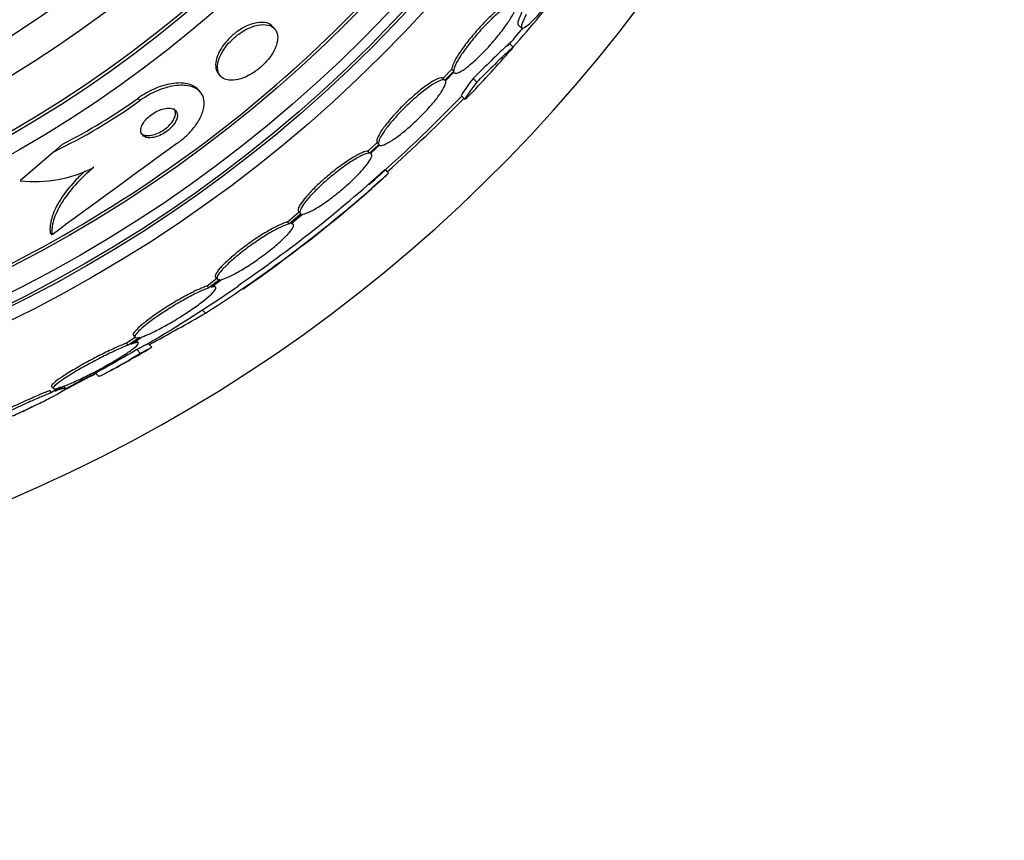
# Paper-space layout 'Layout1' of a CAD drawing. Units: millimetres. Extents: x 0 to 822, y 0 to 1680.
# Drawn here: x 428 to 447, y 815 to 831 of the extents above; entities that cross this region are included whole.
import ezdxf
from ezdxf import colors
from ezdxf.entities.mleader import LeaderData, LeaderLine
from ezdxf.math import Vec2, Vec3

# ---------------------------------------------------------------- set-up
doc = ezdxf.new("R2010")
doc.units = ezdxf.units.MM
doc.layers.add('DV1_Défaut', color=7, linetype='Continuous')
doc.layers.add('Défaut', color=7, linetype='Continuous')

# ---------------------------------------------------------------- blocks, each defined once
blk = doc.blocks.new('_DOT')
at = {"color": 0}
blk.add_line((0, 0), (-1, 0), dxfattribs=at)
at = {"color": 0, "const_width": 0.333}
blk.add_lwpolyline([(-0.1665, 0, 1), (0.1665, 0, 1)], format="xyb", close=True, dxfattribs=at)
blk = doc.blocks.new('SE')
at = {"layer": 'DV1_Défaut', "color": 7, "linetype": 'Continuous'}
for p, q in [((432.553, 831.241), (432.515, 831.285)), ((437.289, 831.329), (437.361, 831.257)), ((437.196, 830.887), (437.125, 830.958)), ((431.456, 830.369), (431.494, 830.325)), ((436.001, 830.457), (435.829, 830.282)), ((436.037, 830.421), (435.865, 830.246)), ((435.878, 830.233), (436.041, 830.399)), ((436.037, 830.421), (436.001, 830.457)), ((436.039, 830.397), (436.048, 830.388)), ((435.865, 830.246), (435.829, 830.282)), ((436.487, 830.206), (436.416, 830.277)), ((431.102, 830.012), (431.065, 830.055)), ((436.185, 829.943), (436.255, 829.872)), ((429.923, 829.846), (429.885, 829.89)), ((428.418, 829), (428.246, 828.851)), ((434.542, 829.027), (434.363, 828.86)), ((434.578, 828.991), (434.399, 828.824)), ((434.422, 828.82), (434.592, 828.978)), ((434.578, 828.991), (434.542, 829.027)), ((428.246, 828.851), (427.596, 828.288)), ((434.399, 828.824), (434.363, 828.86)), ((434.432, 828.813), (434.424, 828.822)), ((434.77, 828.433), (434.699, 828.504)), ((433.029, 827.676), (432.799, 827.482)), ((433.065, 827.64), (432.835, 827.446)), ((432.869, 827.451), (433.089, 827.637)), ((433.016, 827.684), (433.052, 827.648)), ((432.835, 827.446), (432.799, 827.482)), ((432.91, 827.44), (432.886, 827.465)), ((428.213, 827.235), (428.176, 827.278)), ((431.424, 826.381), (431.233, 826.236)), ((431.48, 826.36), (431.27, 826.2)), ((431.315, 826.213), (431.515, 826.365)), ((431.399, 826.407), (431.435, 826.37)), ((431.27, 826.2), (431.233, 826.236)), ((431.398, 826.215), (431.361, 826.251)), ((431.202, 825.707), (431.141, 825.768)), ((429.831, 825.236), (429.661, 825.122)), ((429.698, 825.085), (429.661, 825.122)), ((429.921, 825.234), (429.698, 825.085)), ((429.754, 825.105), (429.967, 825.248)), ((429.797, 825.269), (429.834, 825.232)), ((429.894, 825.129), (429.857, 825.166)), ((430.159, 825.048), (430.088, 825.119)), ((429.939, 824.924), (429.865, 824.997)), ((429.057, 824.541), (429.125, 824.474)), ((428.954, 824.474), (428.401, 824.184)), ((428.954, 824.474), (428.945, 824.482)), ((428.205, 824.162), (428.168, 824.199)), ((428.201, 824.276), (428.239, 824.239)), ((428.38, 824.263), (428.205, 824.162)), ((428.272, 824.187), (428.437, 824.283)), ((428.474, 824.248), (428.438, 824.285)), ((427.82, 823.881), (427.64, 823.787))]:
    blk.add_line(p, q, dxfattribs=at)
for radius in [26.834, 26.588, 26.535, 26.346, 25.906, 23.976, 23.645, 23.585, 22.655, 22, 20.5, 18.906, 18.9, 18.5]:
    blk.add_circle((415.652, 849.692), radius, dxfattribs=at)
for centre, radius, start, end in [((415.652, 849.692), 30, 116.0831, 0), ((415.652, 849.692), 25.851, 295.1649, 326.6889), ((423.085, 843.62), 19.001, 317.9412, 322.7201), ((415.652, 849.692), 28.5, 318.7656, 319.7023), ((415.652, 849.692), 28.6, 316.4071, 318.7524), ((415.652, 849.692), 28.5, 311.0835, 316.1136), ((423.447, 838.852), 11.093, 295.6344, 305.7161), ((423.427, 838.876), 11.065, 296.8119, 305.7022), ((409.893, 855.984), 37.082, 312.0762, 315.2696), ((691.199, 469.556), 443.954, 125.93674, 126.32542), ((427.881, 830.797), 2.526, 263.5084, 297.0288), ((416.735, 848.338), 26.86, 302.5891, 312.1782), ((416.954, 848.049), 26.399, 304.3157, 312.2354), ((415.182, 850.557), 29.549, 310.6838, 311.5209), ((415.652, 849.692), 28.6, 304.6849, 311.0794), ((415.652, 849.692), 28.5, 300.358, 304.6232), ((400.494, 879.275), 61.746, 298.66667, 299.82305), ((415.652, 849.692), 28.6, 298.6064, 300.4104), ((415.652, 849.692), 28.5, 296.6964, 298.5473), ((380.335, 916.22), 103.833, 297.91997, 297.98993)]:
    blk.add_arc(centre, radius, start, end, dxfattribs=at)
for points, knots in [([(437.451, 831.526), (437.32, 831.275), (437.324, 831.192), (437.599, 831.407), (437.869, 831.704), (438.186, 832.101)], [0, 0, 0, 0, 0.5, 0.5, 1, 1, 1, 1]), ([(437.209, 831.772), (437.199, 831.782), (437.183, 831.785), (437.162, 831.781), (437.132, 831.775), (437.091, 831.755), (437.042, 831.723), (436.993, 831.692), (436.936, 831.648), (436.873, 831.595), (436.812, 831.542), (436.745, 831.48), (436.677, 831.412), (436.611, 831.345), (436.542, 831.271), (436.477, 831.197), (436.411, 831.122), (436.348, 831.045), (436.291, 830.971), (436.234, 830.897), (436.182, 830.824), (436.139, 830.759), (436.096, 830.692), (436.061, 830.632), (436.038, 830.582), (436.014, 830.531), (436.002, 830.49), (436.001, 830.461), (436.001, 830.46), (436.001, 830.459), (436.001, 830.457)], [0, 0, 0, 0, 0.085063, 0.085063, 0.085063, 0.201225, 0.201225, 0.201225, 0.315969, 0.315969, 0.315969, 0.428633, 0.428633, 0.428633, 0.539965, 0.539965, 0.539965, 0.651272, 0.651272, 0.651272, 0.763832, 0.763832, 0.763832, 0.878386, 0.878386, 0.878386, 0.994842, 0.994842, 0.994842, 1, 1, 1, 1]), ([(437.253, 831.723), (437.246, 831.743), (437.227, 831.75), (437.198, 831.744), (437.168, 831.739), (437.127, 831.719), (437.078, 831.687), (437.03, 831.656), (436.972, 831.612), (436.91, 831.558), (436.848, 831.506), (436.781, 831.443), (436.714, 831.376), (436.647, 831.309), (436.578, 831.235), (436.513, 831.16), (436.448, 831.086), (436.384, 831.009), (436.327, 830.935), (436.27, 830.861), (436.218, 830.788), (436.175, 830.723), (436.132, 830.656), (436.098, 830.596), (436.074, 830.546), (436.05, 830.495), (436.038, 830.454), (436.037, 830.425), (436.037, 830.424), (436.037, 830.423), (436.037, 830.421)], [0, 0, 0, 0, 0.112508, 0.112508, 0.112508, 0.225177, 0.225177, 0.225177, 0.336477, 0.336477, 0.336477, 0.445766, 0.445766, 0.445766, 0.553769, 0.553769, 0.553769, 0.661746, 0.661746, 0.661746, 0.770934, 0.770934, 0.770934, 0.88205, 0.88205, 0.88205, 0.995005, 0.995005, 0.995005, 1, 1, 1, 1]), ([(436.041, 830.399), (436.049, 830.38), (436.069, 830.373), (436.099, 830.381), (436.129, 830.388), (436.171, 830.408), (436.221, 830.441), (436.27, 830.473), (436.328, 830.519), (436.39, 830.573), (436.452, 830.626), (436.519, 830.689), (436.587, 830.757), (436.654, 830.825), (436.722, 830.899), (436.788, 830.973), (436.853, 831.048), (436.916, 831.125), (436.972, 831.198), (437.029, 831.272), (437.081, 831.345), (437.123, 831.409), (437.165, 831.475), (437.199, 831.535), (437.222, 831.584), (437.244, 831.633), (437.256, 831.672), (437.256, 831.699)], [0, 0, 0, 0, 0.113459, 0.113459, 0.113459, 0.227083, 0.227083, 0.227083, 0.339314, 0.339314, 0.339314, 0.449573, 0.449573, 0.449573, 0.558616, 0.558616, 0.558616, 0.667687, 0.667687, 0.667687, 0.777983, 0.777983, 0.777983, 0.890197, 0.890197, 0.890197, 1, 1, 1, 1]), ([(432.515, 831.284), (432.486, 831.319), (432.445, 831.344), (432.395, 831.358), (432.341, 831.373), (432.275, 831.375), (432.201, 831.362), (432.134, 831.35), (432.058, 831.325), (431.982, 831.288), (431.917, 831.256), (431.849, 831.213), (431.785, 831.165), (431.729, 831.121), (431.676, 831.072), (431.629, 831.02), (431.583, 830.971), (431.543, 830.918), (431.511, 830.867), (431.476, 830.813), (431.45, 830.758), (431.431, 830.707), (431.411, 830.651), (431.4, 830.597), (431.399, 830.549), (431.398, 830.495), (431.409, 830.447), (431.43, 830.408), (431.437, 830.394), (431.446, 830.381), (431.456, 830.369)], [0, 0, 0, 0, 0.119638, 0.119638, 0.119638, 0.249415, 0.249415, 0.249415, 0.368856, 0.368856, 0.368856, 0.471751, 0.471751, 0.471751, 0.562413, 0.562413, 0.562413, 0.649786, 0.649786, 0.649786, 0.741659, 0.741659, 0.741659, 0.843613, 0.843613, 0.843613, 0.958585, 0.958585, 0.958585, 1, 1, 1, 1]), ([(431.664, 830.244), (431.715, 830.238), (431.775, 830.242), (431.84, 830.258), (431.905, 830.273), (431.976, 830.301), (432.047, 830.339), (432.112, 830.373), (432.178, 830.416), (432.239, 830.466), (432.294, 830.51), (432.346, 830.56), (432.392, 830.612), (432.436, 830.662), (432.476, 830.715), (432.507, 830.766), (432.54, 830.821), (432.566, 830.875), (432.583, 830.926), (432.601, 830.982), (432.61, 831.035), (432.609, 831.081), (432.608, 831.134), (432.595, 831.18), (432.571, 831.217), (432.545, 831.258), (432.506, 831.288), (432.456, 831.307), (432.405, 831.325), (432.342, 831.332), (432.271, 831.323), (432.205, 831.315), (432.129, 831.294), (432.053, 831.259), (431.986, 831.23), (431.916, 831.189), (431.85, 831.141), (431.793, 831.099), (431.737, 831.05), (431.687, 830.999), (431.641, 830.95), (431.598, 830.898), (431.564, 830.846), (431.528, 830.793), (431.499, 830.739), (431.478, 830.687), (431.455, 830.631), (431.442, 830.577), (431.438, 830.528), (431.434, 830.473), (431.441, 830.424), (431.458, 830.383), (431.477, 830.338), (431.509, 830.302), (431.552, 830.278), (431.584, 830.26), (431.621, 830.248), (431.664, 830.244)], [0, 0, 0, 0, 0.055695, 0.055695, 0.055695, 0.111784, 0.111784, 0.111784, 0.162139, 0.162139, 0.162139, 0.20741, 0.20741, 0.20741, 0.251615, 0.251615, 0.251615, 0.298273, 0.298273, 0.298273, 0.349939, 0.349939, 0.349939, 0.407938, 0.407938, 0.407938, 0.471453, 0.471453, 0.471453, 0.536596, 0.536596, 0.536596, 0.597415, 0.597415, 0.597415, 0.65011, 0.65011, 0.65011, 0.696142, 0.696142, 0.696142, 0.739867, 0.739867, 0.739867, 0.785328, 0.785328, 0.785328, 0.835472, 0.835472, 0.835472, 0.892, 0.892, 0.892, 0.954553, 0.954553, 0.954553, 1, 1, 1, 1]), ([(437.125, 830.958), (437.123, 830.96), (437.102, 830.943), (437.063, 830.908), (437.02, 830.868), (436.953, 830.805), (436.868, 830.722), (436.783, 830.64), (436.678, 830.537), (436.562, 830.422), (436.515, 830.375), (436.466, 830.327), (436.416, 830.277)], [0, 0, 0, 0, 0.270935, 0.270935, 0.270935, 0.575309, 0.575309, 0.575309, 0.879641, 0.879641, 0.879641, 1, 1, 1, 1]), ([(437.159, 830.84), (437.181, 830.865), (437.194, 830.881), (437.196, 830.886), (437.199, 830.893), (437.178, 830.876), (437.134, 830.837), (437.091, 830.797), (437.024, 830.734), (436.939, 830.651), (436.854, 830.569), (436.749, 830.466), (436.633, 830.351), (436.586, 830.304), (436.537, 830.256), (436.487, 830.206)], [0, 0, 0, 0, 0.163156, 0.163156, 0.163156, 0.409641, 0.409641, 0.409641, 0.656107, 0.656107, 0.656107, 0.902539, 0.902539, 0.902539, 1, 1, 1, 1]), ([(435.829, 830.282), (435.812, 830.293), (435.782, 830.29), (435.742, 830.276), (435.701, 830.261), (435.649, 830.234), (435.59, 830.196), (435.53, 830.159), (435.462, 830.11), (435.391, 830.053), (435.321, 829.998), (435.246, 829.933), (435.172, 829.865), (435.1, 829.799), (435.026, 829.727), (434.958, 829.656), (434.891, 829.586), (434.827, 829.514), (434.772, 829.448), (434.716, 829.381), (434.668, 829.317), (434.631, 829.261), (434.593, 829.205), (434.566, 829.155), (434.551, 829.116), (434.535, 829.075), (434.532, 829.045), (434.542, 829.027)], [0, 0, 0, 0, 0.113294, 0.113294, 0.113294, 0.226715, 0.226715, 0.226715, 0.339257, 0.339257, 0.339257, 0.449889, 0.449889, 0.449889, 0.558713, 0.558713, 0.558713, 0.666639, 0.666639, 0.666639, 0.774929, 0.774929, 0.774929, 0.884666, 0.884666, 0.884666, 1, 1, 1, 1]), ([(431.065, 830.054), (431.026, 830.1), (430.971, 830.135), (430.905, 830.158), (430.827, 830.185), (430.731, 830.195), (430.623, 830.186), (430.52, 830.177), (430.403, 830.15), (430.283, 830.105), (430.177, 830.065), (430.067, 830.01), (429.963, 829.943), (429.936, 829.926), (429.91, 829.908), (429.885, 829.89)], [0, 0, 0, 0, 0.219625, 0.219625, 0.219625, 0.477736, 0.477736, 0.477736, 0.72665, 0.72665, 0.72665, 0.945165, 0.945165, 0.945165, 1, 1, 1, 1]), ([(430.646, 829.01), (430.662, 829.022), (430.677, 829.034), (430.693, 829.045), (430.773, 829.108), (430.848, 829.177), (430.912, 829.247), (430.974, 829.316), (431.027, 829.386), (431.068, 829.455), (431.111, 829.526), (431.141, 829.597), (431.159, 829.662), (431.178, 829.734), (431.182, 829.801), (431.173, 829.859), (431.162, 829.925), (431.133, 829.981), (431.089, 830.026), (431.041, 830.075), (430.973, 830.11), (430.892, 830.129), (430.807, 830.148), (430.705, 830.151), (430.593, 830.134), (430.487, 830.118), (430.369, 830.084), (430.251, 830.032), (430.148, 829.988), (430.041, 829.928), (429.943, 829.86), (429.936, 829.855), (429.93, 829.85), (429.923, 829.846)], [0, 0, 0, 0, 0.017175, 0.017175, 0.017175, 0.108059, 0.108059, 0.108059, 0.195865, 0.195865, 0.195865, 0.287907, 0.287907, 0.287907, 0.389582, 0.389582, 0.389582, 0.504012, 0.504012, 0.504012, 0.630342, 0.630342, 0.630342, 0.761535, 0.761535, 0.761535, 0.885421, 0.885421, 0.885421, 0.992799, 0.992799, 0.992799, 1, 1, 1, 1]), ([(435.865, 830.246), (435.848, 830.257), (435.818, 830.254), (435.778, 830.24), (435.737, 830.225), (435.685, 830.198), (435.626, 830.16), (435.567, 830.123), (435.499, 830.074), (435.427, 830.017), (435.357, 829.961), (435.282, 829.897), (435.208, 829.829), (435.136, 829.762), (435.062, 829.691), (434.994, 829.62), (434.927, 829.549), (434.863, 829.478), (434.808, 829.411), (434.752, 829.345), (434.704, 829.281), (434.667, 829.225), (434.629, 829.169), (434.602, 829.119), (434.587, 829.08), (434.571, 829.039), (434.568, 829.009), (434.578, 828.991)], [0, 0, 0, 0, 0.113285, 0.113285, 0.113285, 0.226696, 0.226696, 0.226696, 0.339231, 0.339231, 0.339231, 0.449864, 0.449864, 0.449864, 0.558696, 0.558696, 0.558696, 0.666632, 0.666632, 0.666632, 0.774931, 0.774931, 0.774931, 0.884671, 0.884671, 0.884671, 1, 1, 1, 1]), ([(434.592, 828.978), (434.61, 828.969), (434.641, 828.973), (434.682, 828.988), (434.724, 829.004), (434.777, 829.032), (434.837, 829.071), (434.896, 829.11), (434.965, 829.16), (435.036, 829.217), (435.106, 829.273), (435.182, 829.338), (435.255, 829.406), (435.328, 829.473), (435.401, 829.545), (435.468, 829.616), (435.536, 829.687), (435.599, 829.758), (435.654, 829.824), (435.708, 829.89), (435.756, 829.954), (435.792, 830.009), (435.829, 830.064), (435.856, 830.113), (435.87, 830.151), (435.884, 830.188), (435.887, 830.216), (435.878, 830.233)], [0, 0, 0, 0, 0.114367, 0.114367, 0.114367, 0.228866, 0.228866, 0.228866, 0.342428, 0.342428, 0.342428, 0.454073, 0.454073, 0.454073, 0.563968, 0.563968, 0.563968, 0.673035, 0.673035, 0.673035, 0.782509, 0.782509, 0.782509, 0.893431, 0.893431, 0.893431, 1, 1, 1, 1]), ([(436.487, 830.206), (436.298, 829.959), (436.221, 829.841), (436.286, 829.891), (436.318, 829.921), (436.363, 829.969)], [0, 0, 0, 0, 0.743888, 0.743888, 1, 1, 1, 1]), ([(430.104, 829.123), (430.138, 829.121), (430.176, 829.126), (430.217, 829.136), (430.258, 829.146), (430.303, 829.163), (430.347, 829.185), (430.386, 829.205), (430.426, 829.231), (430.462, 829.258), (430.494, 829.283), (430.524, 829.311), (430.55, 829.339), (430.575, 829.366), (430.596, 829.395), (430.612, 829.422), (430.629, 829.451), (430.641, 829.479), (430.648, 829.505), (430.656, 829.534), (430.657, 829.561), (430.653, 829.584), (430.649, 829.611), (430.637, 829.634), (430.62, 829.651), (430.601, 829.671), (430.574, 829.685), (430.541, 829.693), (430.507, 829.7), (430.467, 829.701), (430.422, 829.694), (430.38, 829.688), (430.333, 829.674), (430.286, 829.653), (430.245, 829.636), (430.202, 829.612), (430.163, 829.584), (430.129, 829.561), (430.096, 829.533), (430.068, 829.505), (430.042, 829.478), (430.019, 829.45), (430, 829.423), (429.981, 829.394), (429.967, 829.366), (429.957, 829.339), (429.947, 829.31), (429.942, 829.282), (429.943, 829.258), (429.944, 829.23), (429.952, 829.206), (429.966, 829.186), (429.981, 829.164), (430.004, 829.147), (430.033, 829.136), (430.053, 829.128), (430.077, 829.124), (430.104, 829.123)], [0, 0, 0, 0, 0.057031, 0.057031, 0.057031, 0.114483, 0.114483, 0.114483, 0.165681, 0.165681, 0.165681, 0.211083, 0.211083, 0.211083, 0.254895, 0.254895, 0.254895, 0.300881, 0.300881, 0.300881, 0.351792, 0.351792, 0.351792, 0.409179, 0.409179, 0.409179, 0.472511, 0.472511, 0.472511, 0.538109, 0.538109, 0.538109, 0.599889, 0.599889, 0.599889, 0.65349, 0.65349, 0.65349, 0.699907, 0.699907, 0.699907, 0.743474, 0.743474, 0.743474, 0.788381, 0.788381, 0.788381, 0.837732, 0.837732, 0.837732, 0.893451, 0.893451, 0.893451, 0.955555, 0.955555, 0.955555, 1, 1, 1, 1]), ([(430.094, 829.166), (430.129, 829.167), (430.168, 829.174), (430.208, 829.187), (430.249, 829.2), (430.293, 829.218), (430.335, 829.242), (430.373, 829.263), (430.411, 829.289), (430.445, 829.317), (430.475, 829.343), (430.504, 829.371), (430.527, 829.399), (430.55, 829.426), (430.57, 829.455), (430.584, 829.482), (430.599, 829.511), (430.61, 829.539), (430.614, 829.564), (430.62, 829.593), (430.619, 829.619), (430.613, 829.642), (430.608, 829.66), (430.599, 829.676), (430.587, 829.689)], [0, 0, 0, 0, 0.14169, 0.14169, 0.14169, 0.284418, 0.284418, 0.284418, 0.412189, 0.412189, 0.412189, 0.527201, 0.527201, 0.527201, 0.64027, 0.64027, 0.64027, 0.760578, 0.760578, 0.760578, 0.894695, 0.894695, 0.894695, 1, 1, 1, 1]), ([(429.936, 829.219), (429.937, 829.218), (429.937, 829.218), (429.938, 829.217), (429.956, 829.197), (429.982, 829.182), (430.014, 829.173), (430.038, 829.167), (430.065, 829.165), (430.094, 829.166)], [0, 0, 0, 0, 0.015624, 0.015624, 0.015624, 0.583586, 0.583586, 0.583586, 1, 1, 1, 1]), ([(434.363, 828.86), (434.357, 828.861), (434.352, 828.86), (434.346, 828.86), (434.313, 828.856), (434.268, 828.841), (434.213, 828.815), (434.158, 828.789), (434.091, 828.751), (434.019, 828.705), (433.948, 828.66), (433.869, 828.604), (433.789, 828.544), (433.71, 828.485), (433.629, 828.419), (433.551, 828.352), (433.475, 828.287), (433.401, 828.219), (433.334, 828.154), (433.269, 828.09), (433.21, 828.027), (433.161, 827.97), (433.113, 827.914), (433.074, 827.862), (433.048, 827.82), (433.021, 827.777), (433.007, 827.742), (433.005, 827.717), (433.005, 827.703), (433.008, 827.692), (433.015, 827.685)], [0, 0, 0, 0, 0.0214259, 0.0214259, 0.0214259, 0.1385771, 0.1385771, 0.1385771, 0.256387, 0.256387, 0.256387, 0.3735539, 0.3735539, 0.3735539, 0.4887725, 0.4887725, 0.4887725, 0.601648, 0.601648, 0.601648, 0.7128645, 0.7128645, 0.7128645, 0.8238046, 0.8238046, 0.8238046, 0.9359185, 0.9359185, 0.9359185, 1, 1, 1, 1]), ([(434.399, 828.824), (434.393, 828.824), (434.388, 828.824), (434.382, 828.824), (434.35, 828.82), (434.304, 828.805), (434.249, 828.779), (434.194, 828.752), (434.128, 828.715), (434.056, 828.669), (433.984, 828.623), (433.905, 828.568), (433.825, 828.508), (433.747, 828.449), (433.665, 828.383), (433.588, 828.316), (433.511, 828.251), (433.437, 828.183), (433.371, 828.118), (433.305, 828.054), (433.246, 827.991), (433.198, 827.934), (433.149, 827.878), (433.11, 827.826), (433.084, 827.784), (433.058, 827.74), (433.043, 827.705), (433.042, 827.681), (433.04, 827.66), (433.048, 827.646), (433.065, 827.64)], [0, 0, 0, 0, 0.020775, 0.020775, 0.020775, 0.134399, 0.134399, 0.134399, 0.248659, 0.248659, 0.248659, 0.362298, 0.362298, 0.362298, 0.474054, 0.474054, 0.474054, 0.583546, 0.583546, 0.583546, 0.691434, 0.691434, 0.691434, 0.799054, 0.799054, 0.799054, 0.907809, 0.907809, 0.907809, 1, 1, 1, 1]), ([(433.089, 827.637), (433.095, 827.637), (433.1, 827.637), (433.107, 827.638), (433.14, 827.643), (433.187, 827.659), (433.242, 827.686), (433.298, 827.713), (433.365, 827.751), (433.438, 827.798), (433.51, 827.845), (433.589, 827.901), (433.669, 827.961), (433.747, 828.021), (433.829, 828.087), (433.906, 828.154), (433.982, 828.22), (434.055, 828.288), (434.121, 828.352), (434.186, 828.416), (434.245, 828.479), (434.292, 828.535), (434.34, 828.591), (434.378, 828.642), (434.403, 828.684), (434.429, 828.726), (434.442, 828.76), (434.443, 828.784), (434.443, 828.802), (434.436, 828.814), (434.422, 828.82)], [0, 0, 0, 0, 0.021027, 0.021027, 0.021027, 0.135838, 0.135838, 0.135838, 0.251209, 0.251209, 0.251209, 0.365836, 0.365836, 0.365836, 0.478522, 0.478522, 0.478522, 0.588977, 0.588977, 0.588977, 0.697909, 0.697909, 0.697909, 0.806642, 0.806642, 0.806642, 0.916532, 0.916532, 0.916532, 1, 1, 1, 1]), ([(428.86, 828.478), (428.774, 828.4), (428.695, 828.321), (428.515, 828.121), (428.425, 828.002), (428.286, 827.772), (428.236, 827.661), (428.177, 827.457), (428.167, 827.362), (428.176, 827.278)], [0, 0, 0, 0, 0.1829202, 0.1829202, 0.4552801, 0.4552801, 0.7276401, 0.7276401, 1, 1, 1, 1]), ([(429.029, 828.547), (428.891, 828.433), (428.768, 828.317), (428.553, 828.078), (428.463, 827.959), (428.324, 827.729), (428.274, 827.618), (428.214, 827.414), (428.204, 827.319), (428.213, 827.235)], [0, 0, 0, 0, 0.25, 0.25, 0.5, 0.5, 0.75, 0.75, 1, 1, 1, 1]), ([(432.799, 827.482), (432.786, 827.479), (432.773, 827.476), (432.759, 827.471), (432.712, 827.456), (432.653, 827.431), (432.585, 827.397), (432.517, 827.363), (432.439, 827.319), (432.357, 827.269), (432.275, 827.218), (432.187, 827.161), (432.1, 827.1), (432.015, 827.041), (431.93, 826.977), (431.85, 826.915), (431.773, 826.854), (431.7, 826.792), (431.638, 826.735), (431.577, 826.68), (431.524, 826.627), (431.484, 826.582), (431.445, 826.538), (431.417, 826.499), (431.402, 826.469), (431.388, 826.44), (431.387, 826.418), (431.398, 826.407)], [0, 0, 0, 0, 0.038099, 0.038099, 0.038099, 0.160908, 0.160908, 0.160908, 0.285699, 0.285699, 0.285699, 0.410473, 0.410473, 0.410473, 0.533142, 0.533142, 0.533142, 0.652592, 0.652592, 0.652592, 0.769242, 0.769242, 0.769242, 0.88474, 0.88474, 0.88474, 1, 1, 1, 1]), ([(432.835, 827.446), (432.823, 827.443), (432.809, 827.439), (432.795, 827.435), (432.748, 827.42), (432.689, 827.395), (432.622, 827.361), (432.553, 827.326), (432.475, 827.282), (432.393, 827.232), (432.311, 827.182), (432.223, 827.124), (432.137, 827.064), (432.052, 827.005), (431.966, 826.941), (431.887, 826.878), (431.81, 826.817), (431.737, 826.756), (431.674, 826.699), (431.613, 826.643), (431.561, 826.591), (431.521, 826.546), (431.481, 826.501), (431.453, 826.462), (431.439, 826.433), (431.424, 826.403), (431.423, 826.381), (431.435, 826.37), (431.444, 826.362), (431.459, 826.358), (431.48, 826.36)], [0, 0, 0, 0, 0.03516, 0.03516, 0.03516, 0.148494, 0.148494, 0.148494, 0.263649, 0.263649, 0.263649, 0.378789, 0.378789, 0.378789, 0.491993, 0.491993, 0.491993, 0.602238, 0.602238, 0.602238, 0.709908, 0.709908, 0.709908, 0.816518, 0.816518, 0.816518, 0.923952, 0.923952, 0.923952, 1, 1, 1, 1]), ([(431.515, 826.365), (431.528, 826.368), (431.542, 826.372), (431.557, 826.377), (431.604, 826.392), (431.664, 826.419), (431.732, 826.453), (431.801, 826.488), (431.88, 826.533), (431.963, 826.584), (432.045, 826.635), (432.133, 826.693), (432.219, 826.753), (432.303, 826.813), (432.389, 826.877), (432.467, 826.94), (432.544, 827.001), (432.616, 827.062), (432.678, 827.118), (432.738, 827.174), (432.79, 827.226), (432.829, 827.27), (432.867, 827.315), (432.894, 827.353), (432.908, 827.382), (432.922, 827.411), (432.922, 827.431), (432.909, 827.442), (432.901, 827.449), (432.887, 827.452), (432.869, 827.451)], [0, 0, 0, 0, 0.035678, 0.035678, 0.035678, 0.150134, 0.150134, 0.150134, 0.26632, 0.26632, 0.26632, 0.382324, 0.382324, 0.382324, 0.496274, 0.496274, 0.496274, 0.607276, 0.607276, 0.607276, 0.715807, 0.715807, 0.715807, 0.823381, 0.823381, 0.823381, 0.93182, 0.93182, 0.93182, 1, 1, 1, 1]), ([(431.233, 826.236), (431.213, 826.23), (431.191, 826.222), (431.167, 826.213), (431.108, 826.189), (431.036, 826.157), (430.959, 826.118), (430.879, 826.078), (430.79, 826.031), (430.7, 825.979), (430.609, 825.927), (430.515, 825.87), (430.424, 825.812), (430.335, 825.755), (430.247, 825.696), (430.168, 825.64), (430.092, 825.585), (430.023, 825.532), (429.966, 825.485), (429.912, 825.44), (429.867, 825.399), (429.838, 825.365), (429.808, 825.333), (429.792, 825.307), (429.79, 825.289), (429.789, 825.282), (429.791, 825.276), (429.796, 825.271)], [0, 0, 0, 0, 0.0515234, 0.0515234, 0.0515234, 0.180925, 0.180925, 0.180925, 0.3136844, 0.3136844, 0.3136844, 0.4472015, 0.4472015, 0.4472015, 0.5783042, 0.5783042, 0.5783042, 0.704903, 0.704903, 0.704903, 0.8271323, 0.8271323, 0.8271323, 0.9471102, 0.9471102, 0.9471102, 1, 1, 1, 1]), ([(431.27, 826.2), (431.25, 826.193), (431.228, 826.185), (431.204, 826.176), (431.144, 826.153), (431.073, 826.12), (430.995, 826.081), (430.915, 826.041), (430.827, 825.994), (430.737, 825.942), (430.646, 825.89), (430.551, 825.833), (430.461, 825.775), (430.371, 825.718), (430.284, 825.659), (430.205, 825.603), (430.129, 825.549), (430.06, 825.495), (430.003, 825.448), (429.949, 825.403), (429.904, 825.362), (429.875, 825.328), (429.845, 825.296), (429.829, 825.27), (429.827, 825.252), (429.825, 825.235), (429.837, 825.226), (429.862, 825.226), (429.877, 825.225), (429.897, 825.228), (429.921, 825.234)], [0, 0, 0, 0, 0.045214, 0.045214, 0.045214, 0.158699, 0.158699, 0.158699, 0.275117, 0.275117, 0.275117, 0.392197, 0.392197, 0.392197, 0.507167, 0.507167, 0.507167, 0.618202, 0.618202, 0.618202, 0.725418, 0.725418, 0.725418, 0.830667, 0.830667, 0.830667, 0.936493, 0.936493, 0.936493, 1, 1, 1, 1]), ([(429.967, 825.248), (429.98, 825.252), (429.994, 825.257), (430.008, 825.262), (430.065, 825.284), (430.135, 825.314), (430.211, 825.352), (430.289, 825.39), (430.376, 825.436), (430.465, 825.486), (430.555, 825.537), (430.65, 825.594), (430.741, 825.652), (430.831, 825.709), (430.92, 825.768), (431, 825.825), (431.078, 825.88), (431.15, 825.934), (431.209, 825.983), (431.266, 826.03), (431.313, 826.073), (431.346, 826.108), (431.379, 826.142), (431.398, 826.17), (431.403, 826.189), (431.409, 826.208), (431.4, 826.219), (431.378, 826.221), (431.363, 826.222), (431.342, 826.22), (431.315, 826.213)], [0, 0, 0, 0, 0.028908, 0.028908, 0.028908, 0.143508, 0.143508, 0.143508, 0.260502, 0.260502, 0.260502, 0.378348, 0.378348, 0.378348, 0.494256, 0.494256, 0.494256, 0.60635, 0.60635, 0.60635, 0.714617, 0.714617, 0.714617, 0.820736, 0.820736, 0.820736, 0.92713, 0.92713, 0.92713, 1, 1, 1, 1]), ([(429.661, 825.122), (429.634, 825.111), (429.604, 825.1), (429.573, 825.086), (429.501, 825.057), (429.419, 825.02), (429.333, 824.979), (429.243, 824.936), (429.145, 824.887), (429.048, 824.837), (428.95, 824.786), (428.85, 824.732), (428.757, 824.678), (428.665, 824.626), (428.577, 824.574), (428.5, 824.526), (428.427, 824.48), (428.363, 824.437), (428.314, 824.401), (428.268, 824.367), (428.234, 824.337), (428.215, 824.316), (428.199, 824.297), (428.194, 824.284), (428.201, 824.277)], [0, 0, 0, 0, 0.060389, 0.060389, 0.060389, 0.197399, 0.197399, 0.197399, 0.339624, 0.339624, 0.339624, 0.483609, 0.483609, 0.483609, 0.624637, 0.624637, 0.624637, 0.759251, 0.759251, 0.759251, 0.887298, 0.887298, 0.887298, 1, 1, 1, 1]), ([(428.437, 824.283), (428.464, 824.293), (428.492, 824.304), (428.523, 824.317), (428.595, 824.346), (428.678, 824.383), (428.765, 824.425), (428.855, 824.468), (428.953, 824.516), (429.05, 824.567), (429.147, 824.618), (429.247, 824.673), (429.341, 824.726), (429.432, 824.779), (429.52, 824.831), (429.596, 824.88), (429.668, 824.926), (429.732, 824.969), (429.781, 825.005), (429.827, 825.039), (429.861, 825.069), (429.88, 825.09), (429.898, 825.111), (429.902, 825.125), (429.892, 825.13), (429.882, 825.136), (429.857, 825.134), (429.821, 825.125), (429.802, 825.12), (429.779, 825.113), (429.754, 825.105)], [0, 0, 0, 0, 0.048998, 0.048998, 0.048998, 0.164183, 0.164183, 0.164183, 0.28277, 0.28277, 0.28277, 0.402614, 0.402614, 0.402614, 0.519814, 0.519814, 0.519814, 0.631735, 0.631735, 0.631735, 0.738423, 0.738423, 0.738423, 0.84225, 0.84225, 0.84225, 0.946482, 0.946482, 0.946482, 1, 1, 1, 1]), ([(429.698, 825.085), (429.671, 825.074), (429.641, 825.063), (429.609, 825.049), (429.538, 825.02), (429.456, 824.983), (429.369, 824.942), (429.28, 824.899), (429.182, 824.85), (429.086, 824.8), (428.988, 824.749), (428.888, 824.694), (428.794, 824.641), (428.702, 824.589), (428.614, 824.536), (428.538, 824.488), (428.465, 824.443), (428.401, 824.4), (428.352, 824.363), (428.305, 824.329), (428.271, 824.3), (428.253, 824.278), (428.234, 824.258), (428.23, 824.244), (428.241, 824.238), (428.251, 824.232), (428.276, 824.233), (428.312, 824.242), (428.332, 824.247), (428.355, 824.254), (428.38, 824.263)], [0, 0, 0, 0, 0.050311, 0.050311, 0.050311, 0.164294, 0.164294, 0.164294, 0.282601, 0.282601, 0.282601, 0.402362, 0.402362, 0.402362, 0.519671, 0.519671, 0.519671, 0.631665, 0.631665, 0.631665, 0.738216, 0.738216, 0.738216, 0.84175, 0.84175, 0.84175, 0.945712, 0.945712, 0.945712, 1, 1, 1, 1]), ([(429.939, 824.924), (429.502, 824.665), (429.185, 824.49), (429.126, 824.476), (429.123, 824.476), (429.122, 824.477)], [0, 0, 0, 0, 0.924285, 0.924285, 1, 1, 1, 1]), ([(430.06, 825.102), (430.058, 825.101), (430.056, 825.1), (430.018, 825.078), (429.955, 825.044), (429.865, 824.997)], [0, 0, 0, 0, 0.0584696, 0.0584696, 1, 1, 1, 1]), ([(430.133, 825.029), (430.131, 825.028), (430.129, 825.027), (430.092, 825.005), (430.028, 824.971), (429.939, 824.924)], [0, 0, 0, 0, 0.058506, 0.058506, 1, 1, 1, 1]), ([(430.16, 825.047), (430.16, 825.047), (430.16, 825.046), (430.156, 825.043), (430.15, 825.039), (430.141, 825.034)], [0, 0, 0, 0, 0.31732, 0.31732, 1, 1, 1, 1]), ([(428.168, 824.199), (428.141, 824.189), (428.113, 824.177), (428.084, 824.165), (428.005, 824.133), (427.915, 824.095), (427.823, 824.054), (427.725, 824.012), (427.621, 823.965), (427.519, 823.918), (427.415, 823.87), (427.31, 823.82), (427.214, 823.773), (427.119, 823.727), (427.029, 823.682), (426.954, 823.642), (426.883, 823.605), (426.823, 823.572), (426.779, 823.545), (426.739, 823.521), (426.712, 823.502), (426.702, 823.491), (426.697, 823.485), (426.696, 823.481), (426.698, 823.479)], [0, 0, 0, 0, 0.053299, 0.053299, 0.053299, 0.197811, 0.197811, 0.197811, 0.35012, 0.35012, 0.35012, 0.505955, 0.505955, 0.505955, 0.658598, 0.658598, 0.658598, 0.802467, 0.802467, 0.802467, 0.936709, 0.936709, 0.936709, 1, 1, 1, 1]), ([(428.205, 824.162), (428.144, 824.137), (428.075, 824.109), (428.001, 824.077), (427.912, 824.04), (427.814, 823.997), (427.716, 823.952), (427.613, 823.906), (427.507, 823.857), (427.405, 823.809), (427.304, 823.761), (427.205, 823.712), (427.116, 823.668), (427.032, 823.625), (426.956, 823.585), (426.895, 823.552), (426.839, 823.521), (426.795, 823.494), (426.768, 823.475), (426.743, 823.457), (426.732, 823.445), (426.736, 823.441), (426.741, 823.436), (426.76, 823.439), (426.792, 823.447), (426.808, 823.452), (426.828, 823.458), (426.852, 823.465), (426.902, 823.482), (426.968, 823.507), (427.043, 823.536), (427.118, 823.566), (427.205, 823.602), (427.295, 823.641), (427.39, 823.682), (427.492, 823.727), (427.593, 823.774), (427.697, 823.821), (427.803, 823.871), (427.902, 823.919), (427.999, 823.967), (428.093, 824.014), (428.173, 824.056), (428.25, 824.096), (428.316, 824.132), (428.366, 824.162), (428.413, 824.19), (428.447, 824.212), (428.464, 824.226), (428.48, 824.24), (428.482, 824.248), (428.469, 824.248), (428.456, 824.248), (428.429, 824.242), (428.389, 824.229), (428.357, 824.219), (428.318, 824.205), (428.272, 824.187)], [0, 0, 0, 0, 0.047507, 0.047507, 0.047507, 0.104957, 0.104957, 0.104957, 0.164775, 0.164775, 0.164775, 0.224739, 0.224739, 0.224739, 0.282266, 0.282266, 0.282266, 0.335986, 0.335986, 0.335986, 0.38656, 0.38656, 0.38656, 0.435996, 0.435996, 0.435996, 0.461437, 0.461437, 0.461437, 0.517506, 0.517506, 0.517506, 0.573409, 0.573409, 0.573409, 0.631903, 0.631903, 0.631903, 0.692106, 0.692106, 0.692106, 0.751471, 0.751471, 0.751471, 0.807753, 0.807753, 0.807753, 0.86036, 0.86036, 0.86036, 0.910489, 0.910489, 0.910489, 0.960187, 0.960187, 0.960187, 1, 1, 1, 1])]:
    blk.add_open_spline(points, degree=3, knots=knots, dxfattribs=at)
for points in [[(437.38, 831.597), (437.299, 831.443), (437.27, 831.352), (437.291, 831.33)], [(436.416, 830.277), (436.257, 830.068), (436.177, 829.952), (436.185, 829.943)], [(429.865, 824.997), (429.621, 824.853), (429.414, 824.735), (429.27, 824.656)]]:
    blk.add_open_spline(points, degree=3, dxfattribs=at)

psp = doc.layouts.get("Layout1")

# ---------------------------------------------------------------- block references
at = {"layer": 'Défaut'}
psp.add_blockref('SE', (0, 0), dxfattribs=at)

# ---------------------------------------------------------------- leaders
at = {"layer": 'Défaut', "color": 7, "linetype": 'Continuous'}
ml = psp.add_multileader_mtext('Standard', dxfattribs=at)
ml.set_content('{\\pxsm0.9;\\fSolid Edge ISO|b1||i0||c0|p34;\\W1.;31/03/2014\\P}', color=256)
ml.set_leader_properties()
ml.set_arrow_properties(name='DOT')
ml.build(insert=Vec2(0, 0))
ml.multileader.update_dxf_attribs({"leader_type": 0, "dogleg_length": 0, "arrow_head_size": 12})
ctx = ml.context
ctx.base_point, ctx.char_height, ctx.arrow_head_size, ctx.landing_gap_size = Vec3(731.842, 1672.737), 12, 12, 4.2
notes = []
notes.append((ctx, [(0, (0, 0, 0), (0, 0), (1, 0), 1, [])]))
ctx.mtext.insert = Vec3(736.042, 1678.857)
for ctx, leaders in notes:
    for number, flags, end, landing, length, lines in leaders:
        leader = LeaderData()
        leader.index, (leader.has_last_leader_line, leader.has_dogleg_vector, leader.attachment_direction) = number, flags
        leader.last_leader_point, leader.dogleg_vector, leader.dogleg_length = Vec3(end), Vec3(landing), length
        for number, points, colour, breaks in lines:
            line = LeaderLine()
            line.index, line.vertices, line.color, line.breaks = number, Vec3.list(points), colors.encode_raw_color(colour), breaks
            leader.lines.append(line)
        ctx.leaders.append(leader)

doc.saveas('drawing.dxf')
